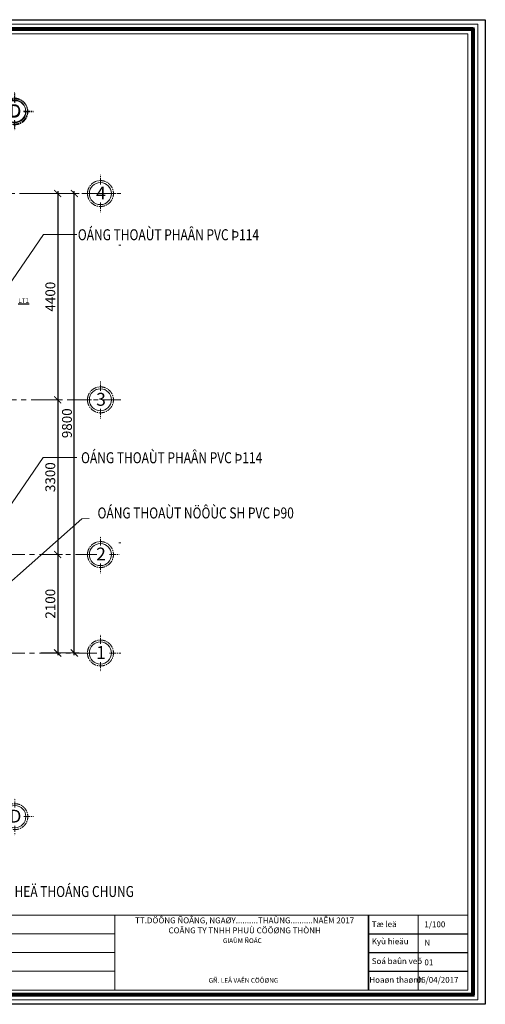
# Model space of a CAD drawing. Units: millimetres. Extents: x -2156511 to -338005, y -743222 to 247208.
# Drawn here: x -736813 to -726893, y -692056 to -671056 of the extents above; entities that cross this region are included whole.
import ezdxf
from ezdxf.enums import TextEntityAlignment as Align

# ---------------------------------------------------------------- set-up
doc = ezdxf.new("R2010")
doc.units = ezdxf.units.MM
doc.header["$LTSCALE"] = 300
doc.header["$MEASUREMENT"] = 0
doc.header["$PDMODE"] = 34
doc.header["$PDSIZE"] = -10
for name, pattern in [('CENTER2', [1.125, 0.75, -0.125, 0.125, -0.125]), ('HIDDEN2', [0.1875, 0.125, -0.0625]), ('XREF - WC DETAIL - GROUND-MEZ$0$AI9-LType1', [0.639586, 0.375003, -0.088194, 0.088194, -0.088194])]:
    doc.linetypes.add(name, pattern=pattern)
for name, color, linetype, lineweight in [('D-NET TUONG', 2, 'Continuous', 30), ('g - Net truc - Center line', 250, 'XREF - WC DETAIL - GROUND-MEZ$0$AI9-LType1', 9), ('khung', 4, 'Continuous', 80), ('MX NET THAY', 7, 'Continuous', 13), ('Net thay', 143, 'Continuous', 9), ('netmanh', 44, 'Continuous', 9), ('NTHAY', 252, 'Continuous', 13), ('TEXT', 7, 'Continuous', 13), ('TIM', 250, 'CENTER2', 9)]:
    doc.layers.add(name, color=color, linetype=linetype, lineweight=lineweight)
doc.layers.add('MO', color=8, linetype='Continuous')
doc.layers.add('thoatlavabo', color=6, linetype='HIDDEN2')
doc.styles.add('CHU 35 DAM', font='VHELVEB_1.TTF', dxfattribs={"height": 350})
doc.styles.add('DUONG-HELVE', font='VHELVCN_1.TTF', dxfattribs={"width": 0.8})
doc.styles.add('ISO2', font='ARIALUNI.TTF')
doc.styles.add('LOGO', font='VNI-HelveB_1.TTF')
doc.styles.add('TIEN2', font='VHARIALN_0.TTF', dxfattribs={"width": 1.2})
doc.dimstyles.new('TL1 - 100', dxfattribs={"dimtxt": 210, "dimasz": 150, "dimexe": 100, "dimexo": 50, "dimgap": 50, "dimtad": 1, "dimdec": 0, "dimzin": 12, "dimdsep": 46, "dimtxsty": 'ISO2', "dimblk": 'ARCHTICK', "dimcen": 30, "dimdle": 50, "dimclrd": 256, "dimclre": 256, "dimclrt": 252, "dimadec": 0, "dimazin": 0, "dimtfac": 1, "dimtdec": 0, "dimtix": 1, "dimtmove": 2, "dimatfit": 3, "dimldrblk": 'ARCHTICK', "dimfxl": 1000, "dimfxlon": 1, "dimtolj": 1, "dimtzin": 12, "dimlwe": -1, "dimarcsym": 0})

# ---------------------------------------------------------------- blocks, each defined once
blk = doc.blocks.new('O chu')
at = {"layer": 'TEXT'}
blk.add_circle((0, -672), 400, dxfattribs=at)
at = {"layer": 'TIM'}
for p, q in [((0, -342), (0, 0)), ((-330, -672), (-672, -672)), ((330, -672), (672, -672)), ((0, -1002), (0, -1343))]:
    blk.add_line(p, q, dxfattribs=at)
blk.add_circle((0, -672), 470, dxfattribs=at)
at = {"style": 'CHU 35 DAM'}
blk.add_attdef('TENTR', text='', height=350, dxfattribs=at).set_placement((0, -672), align=Align.MIDDLE_CENTER)
blk = doc.blocks.new('_ArchTick')
at = {"color": 0, "linetype": 'ByBlock', "const_width": 0.15}
blk.add_lwpolyline([(-0.5, -0.5), (0.5, 0.5)], dxfattribs=at)
blk = doc.blocks.new('*D433')
at = {"layer": 'Defpoints', "color": 0, "lineweight": 35, "ltscale": 300}
for p in [(-736414, -674763), (-736414, -679163), (-736004, -679163)]:
    blk.add_point(p, dxfattribs=at)
at = {"layer": 'g - Net truc - Center line', "lineweight": -2, "ltscale": 300}
blk.add_line((-736004, -674713), (-736004, -679213), dxfattribs=at)
at = {"layer": 'g - Net truc - Center line', "ltscale": 300}
for p, q in [((-736364, -674763), (-735904, -674763)), ((-736364, -679163), (-735904, -679163))]:
    blk.add_line(p, q, dxfattribs=at)
at = {"layer": 'g - Net truc - Center line', "lineweight": -2, "ltscale": 300, "xscale": 150, "yscale": 150, "zscale": 150}
for p, rotation in [((-736004, -674763), 90), ((-736004, -679163), 270)]:
    blk.add_blockref('_ArchTick', p, dxfattribs=dict(at, rotation=rotation))
at = {"layer": 'g - Net truc - Center line', "color": 252, "lineweight": 35, "ltscale": 300, "insert": (-736161, -676963), "char_height": 210, "attachment_point": 5, "rotation": 90, "style": 'ISO2'}
blk.add_mtext('\\A1;4400', dxfattribs=at)
blk = doc.blocks.new('*D434')
at = {"layer": 'Defpoints', "color": 0, "lineweight": 35, "ltscale": 300}
for p in [(-736414, -679163), (-736414, -682463), (-736004, -682463)]:
    blk.add_point(p, dxfattribs=at)
at = {"layer": 'g - Net truc - Center line', "lineweight": -2, "ltscale": 300}
blk.add_line((-736004, -679113), (-736004, -682513), dxfattribs=at)
at = {"layer": 'g - Net truc - Center line', "ltscale": 300}
for p, q in [((-736364, -679163), (-735904, -679163)), ((-736364, -682463), (-735904, -682463))]:
    blk.add_line(p, q, dxfattribs=at)
at = {"layer": 'g - Net truc - Center line', "lineweight": -2, "ltscale": 300, "xscale": 150, "yscale": 150, "zscale": 150}
for p, rotation in [((-736004, -679163), 90), ((-736004, -682463), 270)]:
    blk.add_blockref('_ArchTick', p, dxfattribs=dict(at, rotation=rotation))
at = {"layer": 'g - Net truc - Center line', "color": 252, "lineweight": 35, "ltscale": 300, "insert": (-736162, -680813), "char_height": 210, "attachment_point": 5, "rotation": 90, "style": 'ISO2'}
blk.add_mtext('\\A1;3300', dxfattribs=at)
blk = doc.blocks.new('*D435')
at = {"layer": 'Defpoints', "color": 0, "lineweight": 35, "ltscale": 300}
for p in [(-736414, -682463), (-736414, -684563), (-736004, -684563)]:
    blk.add_point(p, dxfattribs=at)
at = {"layer": 'g - Net truc - Center line', "ltscale": 300}
for p, q in [((-736364, -682463), (-735904, -682463)), ((-736364, -684563), (-735904, -684563))]:
    blk.add_line(p, q, dxfattribs=at)
at = {"layer": 'g - Net truc - Center line', "lineweight": -2, "ltscale": 300}
blk.add_line((-736004, -682413), (-736004, -684613), dxfattribs=at)
at = {"layer": 'g - Net truc - Center line', "lineweight": -2, "ltscale": 300, "xscale": 150, "yscale": 150, "zscale": 150}
for p, rotation in [((-736004, -682463), 90), ((-736004, -684563), 270)]:
    blk.add_blockref('_ArchTick', p, dxfattribs=dict(at, rotation=rotation))
at = {"layer": 'g - Net truc - Center line', "color": 252, "lineweight": 35, "ltscale": 300, "insert": (-736161, -683513), "char_height": 210, "attachment_point": 5, "rotation": 90, "style": 'ISO2'}
blk.add_mtext('\\A1;2100', dxfattribs=at)
blk = doc.blocks.new('*D436')
at = {"layer": 'Defpoints', "color": 0, "lineweight": 35, "ltscale": 300}
for p in [(-736004, -674763), (-735650, -674763), (-736004, -684563)]:
    blk.add_point(p, dxfattribs=at)
at = {"layer": 'g - Net truc - Center line', "lineweight": -2, "ltscale": 300}
blk.add_line((-735650, -684613), (-735650, -674713), dxfattribs=at)
at = {"layer": 'g - Net truc - Center line', "ltscale": 300}
for p, q in [((-735954, -674763), (-735550, -674763)), ((-735954, -684563), (-735550, -684563))]:
    blk.add_line(p, q, dxfattribs=at)
at = {"layer": 'g - Net truc - Center line', "lineweight": -2, "ltscale": 300, "xscale": 150, "yscale": 150, "zscale": 150}
for p, rotation in [((-735650, -674763), 90), ((-735650, -684563), 270)]:
    blk.add_blockref('_ArchTick', p, dxfattribs=dict(at, rotation=rotation))
at = {"layer": 'g - Net truc - Center line', "color": 252, "lineweight": 35, "ltscale": 300, "insert": (-735807, -679663), "char_height": 210, "attachment_point": 5, "rotation": 90, "style": 'ISO2'}
blk.add_mtext('\\A1;9800', dxfattribs=at)

msp = doc.modelspace()

# ---------------------------------------------------------------- linework, layer by layer
at = {"linetype": 'Continuous', "ltscale": 2}
for p, q in [((-729385.3, -690151.4), (-729385.3, -691751.4)), ((-729385.3, -691751.4), (-729385.3, -690151.4))]:
    msp.add_line(p, q, dxfattribs=at)
at = {"ltscale": 10}
for p, q in [((-729385.3, -690551.4), (-727263.94, -690551.4)), ((-729385.3, -690951.4), (-727263.94, -690951.4)), ((-729385.3, -691351.4), (-727263.94, -691351.4))]:
    msp.add_line(p, q, dxfattribs=at)
at = {"layer": 'Defpoints'}
msp.add_lwpolyline([(-756590.44, -671055.98), (-726893.47, -671055.98), (-726893.47, -692055.98), (-756590.44, -692055.98)], close=True, dxfattribs=at)
at = {"layer": 'g - Net truc - Center line', "linetype": 'XREF - WC DETAIL - GROUND-MEZ$0$AI9-LType1', "ltscale": 4}
for p, q in [((-739117.01, -674763.38), (-734660.53, -674763.38)), ((-734660.53, -675863.38), (-734701.71, -675863.38)), ((-748080.22, -679163.38), (-734660.53, -679163.38)), ((-734701.71, -682213.38), (-734660.53, -682213.38)), ((-735172.35, -682463.38), (-748401.17, -682463.38)), ((-735172.35, -684563.38), (-748401.17, -684563.38)), ((-734660.53, -684563.38), (-734701.71, -684563.38))]:
    msp.add_line(p, q, dxfattribs=at)
at = {"layer": 'khung', "ltscale": 0.5}
msp.add_lwpolyline([(-727157.84, -671254.32), (-727157.84, -691857.46), (-755918.26, -691857.46), (-755918.26, -671254.32)], close=True, dxfattribs=at)
at = {"layer": 'MX NET THAY', "linetype": 'Continuous', "const_width": 70.71}
msp.add_lwpolyline([(-755918.26, -671254.32), (-755918.26, -691857.46), (-727157.84, -691857.46), (-727157.84, -671254.32)], close=True, dxfattribs=at)
at = {"layer": 'netmanh', "ltscale": 50}
for q in [(-737173.1, -683195.8), (-735332.76, -681693.5)]:
    msp.add_line((-735487.69, -681703.18), q, dxfattribs=at)
for points in [[(-737167.68, -676894.28), (-736308.24, -675638.76), (-735595.12, -675638.76)], [(-737171.88, -681650.37), (-736312.45, -680394.85), (-735599.33, -680394.85)]]:
    msp.add_lwpolyline(points, dxfattribs=at)
at = {"layer": 'NTHAY', "color": 7, "ltscale": 4}
for p, q in [((-727264.09, -690151.4), (-755812.24, -690151.4)), ((-734783.68, -690151.4), (-734783.68, -691751.4)), ((-728324.7, -690151.4), (-728324.7, -691751.4)), ((-734783.68, -690551.4), (-749985.7, -690551.4)), ((-734783.68, -690951.4), (-749985.7, -690951.4)), ((-734783.68, -691351.4), (-749985.7, -691351.4)), ((-727264.09, -691351.4), (-729385.3, -691351.4))]:
    msp.add_line(p, q, dxfattribs=at)
for points in [[(-727051.78, -671148.26), (-727051.78, -691963.52), (-756024.32, -691963.52), (-756024.32, -671148.26)], [(-727263.94, -671360.38), (-727263.94, -691751.4), (-755812.24, -691751.4), (-755812.24, -671360.38)]]:
    msp.add_lwpolyline(points, close=True, dxfattribs=at)

# ---------------------------------------------------------------- block references
at = {"layer": 'D-NET TUONG', "color": 7}
ref = msp.add_blockref('O chu', (-736923.67, -672610.65), dxfattribs=dict(at, xscale=-0.5882919896394014, yscale=0.5882919901050627, zscale=0.5882919896722001))
ref.add_attrib('TENTR', 'D', dxfattribs={"layer": '0', "color": 0, "height": 274.54, "rotation": 0, "style": 'CHU 35 DAM'}).set_placement((-736912.52, -672995.06), align=Align.MIDDLE_CENTER)
ref = msp.add_blockref('O chu', (-736917.01, -672624.81), dxfattribs=dict(at, xscale=-0.5882919896394014, yscale=0.5882919901050627, zscale=0.5882919896722001))
ref.add_attrib('TENTR', 'D', dxfattribs={"layer": '0', "color": 0, "height": 274.54, "rotation": 0, "style": 'CHU 35 DAM'}).set_placement((-736905.86, -673009.22), align=Align.MIDDLE_CENTER)
ref = msp.add_blockref('O chu', (-735092.65, -674368.26), dxfattribs=dict(at, xscale=-0.5882919896394014, yscale=0.5882919901050627, zscale=0.5882919896722001))
ref.add_attrib('TENTR', '4', dxfattribs={"layer": '0', "color": 0, "height": 274.54, "rotation": 0, "style": 'CHU 35 DAM'}).set_placement((-735081.5, -674752.67), align=Align.MIDDLE_CENTER)
ref = msp.add_blockref('O chu', (-735092.65, -674368.26), dxfattribs=dict(at, xscale=-0.5882919896394014, yscale=0.5882919901050627, zscale=0.5882919896722001))
ref.add_attrib('TENTR', '4', dxfattribs={"layer": '0', "color": 0, "height": 274.54, "rotation": 0, "style": 'CHU 35 DAM'}).set_placement((-735081.5, -674752.67), align=Align.MIDDLE_CENTER)
ref = msp.add_blockref('O chu', (-735092.65, -678768.26), dxfattribs=dict(at, xscale=-0.5882919896394014, yscale=0.5882919901050627, zscale=0.5882919896722001))
ref.add_attrib('TENTR', '3', dxfattribs={"layer": '0', "color": 0, "height": 274.54, "rotation": 0, "style": 'CHU 35 DAM'}).set_placement((-735081.5, -679152.67), align=Align.MIDDLE_CENTER)
ref = msp.add_blockref('O chu', (-735092.65, -678768.26), dxfattribs=dict(at, xscale=-0.5882919896394014, yscale=0.5882919901050627, zscale=0.5882919896722001))
ref.add_attrib('TENTR', '3', dxfattribs={"layer": '0', "color": 0, "height": 274.54, "rotation": 0, "style": 'CHU 35 DAM'}).set_placement((-735081.5, -679152.67), align=Align.MIDDLE_CENTER)
ref = msp.add_blockref('O chu', (-735092.65, -682068.26), dxfattribs=dict(at, xscale=-0.5882919896394014, yscale=0.5882919901050627, zscale=0.5882919896722001))
ref.add_attrib('TENTR', '2', dxfattribs={"layer": '0', "color": 0, "height": 274.54, "rotation": 0, "style": 'CHU 35 DAM'}).set_placement((-735081.5, -682452.67), align=Align.MIDDLE_CENTER)
ref = msp.add_blockref('O chu', (-735092.65, -682068.26), dxfattribs=dict(at, xscale=-0.5882919896394014, yscale=0.5882919901050627, zscale=0.5882919896722001))
ref.add_attrib('TENTR', '2', dxfattribs={"layer": '0', "color": 0, "height": 274.54, "rotation": 0, "style": 'CHU 35 DAM'}).set_placement((-735081.5, -682452.67), align=Align.MIDDLE_CENTER)
ref = msp.add_blockref('O chu', (-735092.65, -684168.26), dxfattribs=dict(at, xscale=-0.5882919896394014, yscale=0.5882919901050627, zscale=0.5882919896722001))
ref.add_attrib('TENTR', '1', dxfattribs={"layer": '0', "color": 0, "height": 274.54, "rotation": 0, "style": 'CHU 35 DAM'}).set_placement((-735081.5, -684552.67), align=Align.MIDDLE_CENTER)
ref = msp.add_blockref('O chu', (-735092.65, -684168.26), dxfattribs=dict(at, xscale=-0.5882919896394014, yscale=0.5882919901050627, zscale=0.5882919896722001))
ref.add_attrib('TENTR', '1', dxfattribs={"layer": '0', "color": 0, "height": 274.54, "rotation": 0, "style": 'CHU 35 DAM'}).set_placement((-735081.5, -684552.67), align=Align.MIDDLE_CENTER)
ref = msp.add_blockref('O chu', (-736917.01, -687658.46), dxfattribs=dict(at, xscale=-0.5882919896394014, yscale=0.5882919901050627, zscale=0.5882919896722001))
ref.add_attrib('TENTR', 'D', dxfattribs={"layer": '0', "color": 0, "height": 274.54, "rotation": 0, "style": 'CHU 35 DAM'}).set_placement((-736905.86, -688042.87), align=Align.MIDDLE_CENTER)
ref = msp.add_blockref('O chu', (-736917.01, -687658.46), dxfattribs=dict(at, xscale=-0.5882919896394014, yscale=0.5882919901050627, zscale=0.5882919896722001))
ref.add_attrib('TENTR', 'D', dxfattribs={"layer": '0', "color": 0, "height": 274.54, "rotation": 0, "style": 'CHU 35 DAM'}).set_placement((-736905.86, -688042.87), align=Align.MIDDLE_CENTER)

# ---------------------------------------------------------------- texts
at = {"linetype": 'Continuous', "style": 'LOGO'}
for s, height, p in [('TT.DÖÔNG ÑOÂNG, NGAØY..........THAÙNG..........NAÊM 2017', 125, (-732020.42, -690328.66)), ('COÂNG TY TNHH PHUÙ CÖÔØNG THÒNH', 125, (-732020.42, -690542.1)), ('GIAÙM ÑOÁC', 100, (-732070.28, -690748.59)), ('GÑ. LEÂ VAÊN CÖÔØNG', 100, (-732045.76, -691595.59)), ('06/04/2017', 125, (-727908.78, -691597.19))]:
    msp.add_text(s, height=height, dxfattribs=at).set_placement(p, align=Align.CENTER)
for s, p in [('Tæ leä', (-729312.81, -690409.12)), ('Kyù hieäu', (-729312.81, -690776.15)), ('Soá baûn veõ', (-729312.81, -691197.43)), ('Hoaøn thaønh', (-729364.55, -691597.19))]:
    msp.add_text(s, height=125, dxfattribs=at).set_placement(p)
at = {"layer": 'MO', "ltscale": 100, "insert": (-736844.22, -676997.15), "char_height": 100, "width": 13264.234, "attachment_point": 1, "style": 'TIEN2'}
msp.add_mtext('{\\fArial|b0|i0|c0|p34;\\L\\C8;LT1}', dxfattribs=at)
at = {"layer": 'Net thay', "ltscale": 8, "style": 'LOGO'}
for tag, p, s in [('1/100', (-728190.47, -690413.67), '1/100'), ('N', (-728190.47, -690805.21), 'Kt:'), ('01', (-728190.47, -691224.35), '')]:
    msp.add_attdef(tag, p, s, height=125, dxfattribs=at)
at = {"layer": 'thoatlavabo', "color": 7, "ltscale": 100, "style": 'DUONG-HELVE', "width": 0.8}
for s, p in [('OÁNG THOAÙT PHAÂN PVC Þ114', (-735574.79, -675759.59)), ('OÁNG THOAÙT PHAÂN PVC Þ114', (-735506.24, -680515.68)), ('OÁNG THOAÙT NÖÔÙC SH PVC Þ90', (-735154.94, -681693.5)), ('THOAÙT VAØO HEÄ THOÁNG CHUNG ', (-738739.56, -689767.45))]:
    msp.add_text(s, height=234, dxfattribs=at).set_placement(p)

# ---------------------------------------------------------------- dimensions: what is measured, and where the dimension line sits
at = {"layer": 'g - Net truc - Center line', "lineweight": 35, "ltscale": 300}
for base, p1, p2, picture, middle in [((-736004.27, -679163.38), (-736414.15, -674763.38), (-736414.15, -679163.38), '*D433', (-736161.49, -676963.38)), ((-735649.9, -674763.38), (-736004.27, -684563.38), (-736004.27, -674763.38), '*D436', (-735807.12, -679663.38)), ((-736004.27, -682463.38), (-736414.15, -679163.38), (-736414.15, -682463.38), '*D434', (-736161.56, -680813.38)), ((-736004.27, -684563.38), (-736414.15, -682463.38), (-736414.15, -684563.38), '*D435', (-736161.49, -683513.38))]:
    dim = msp.add_linear_dim(base=base, p1=p1, p2=p2, angle=90, dimstyle='TL1 - 100', dxfattribs=at)
    dim.commit()
    dim.dimension.update_dxf_attribs({"geometry": picture, "text_midpoint": middle})

doc.saveas('drawing.dxf')
